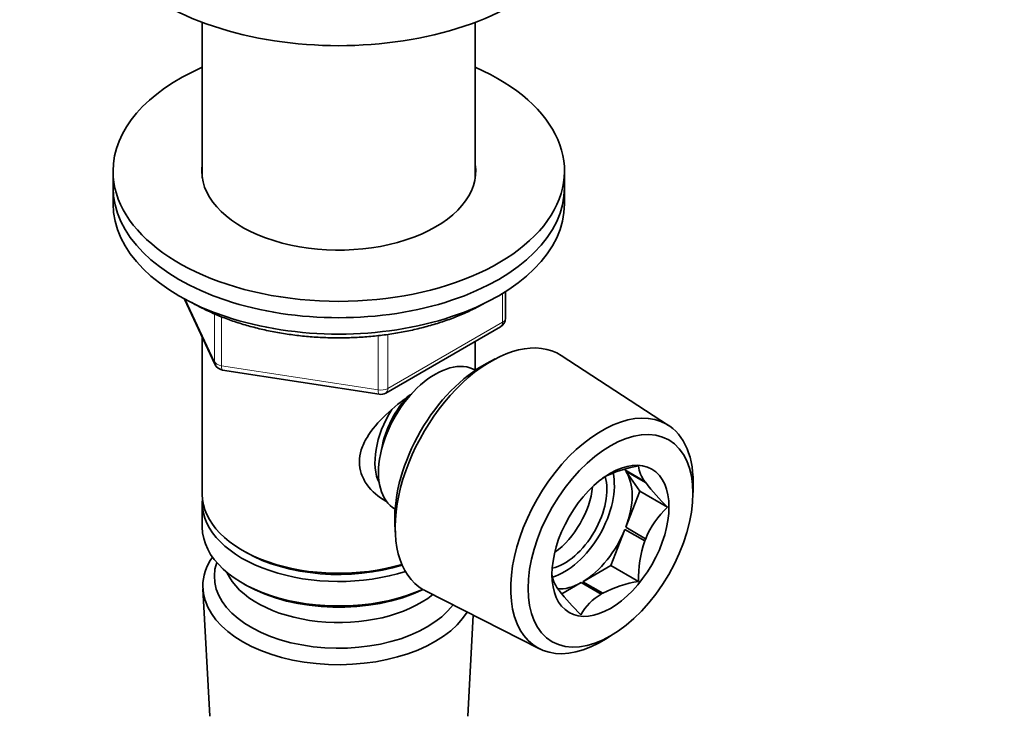
# Model space of a CAD drawing. Units: millimetres. Extents: x 0 to 744, y 0 to 1164.
# Drawn here: x 169 to 267, y 229 to 299 of the extents above; entities that cross this region are included whole.
import ezdxf
from ezdxf import colors
from ezdxf.entities.mleader import LeaderData, LeaderLine
from ezdxf.math import Vec2, Vec3

# ---------------------------------------------------------------- set-up
doc = ezdxf.new("R2010")
doc.units = ezdxf.units.MM
doc.layers.add('DV6_Défaut', color=7, linetype='Continuous')
doc.layers.add('Défaut', color=7, linetype='Continuous')

# ---------------------------------------------------------------- blocks, each defined once
blk = doc.blocks.new('_DOT')
at = {"color": 0}
blk.add_line((0, 0), (-1, 0), dxfattribs=at)
at = {"color": 0, "const_width": 0.333}
blk.add_lwpolyline([(-0.1665, 0, 1), (0.1665, 0, 1)], format="xyb", close=True, dxfattribs=at)
blk = doc.blocks.new('SE5')
at = {"layer": 'DV6_Défaut', "color": 7, "linetype": 'Continuous', "lineweight": 35}
for p, q in [((187.423, 298.638), (187.423, 283.139)), ((214.623, 283.139), (214.623, 298.638)), ((178.523, 283.813), (178.523, 282.18)), ((223.523, 282.18), (223.523, 283.813)), ((178.523, 282.18), (178.523, 280.547)), ((223.523, 280.547), (223.523, 282.18)), ((185.664, 271.054), (188.685, 264.545)), ((217.638, 269.15), (217.638, 271.788)), ((205.707, 261.684), (217.138, 268.284)), ((187.423, 267.264), (187.423, 251.562)), ((214.623, 263.97), (214.623, 266.832)), ((216.626, 265.091), (215.744, 264.624)), ((233.886, 258.46), (223.205, 265.414)), ((189.439, 263.978), (205.054, 261.562)), ((214.64, 263.96), (214.64, 263.96)), ((229.552, 254.01), (229.504, 254.079)), ((231.532, 252.866), (229.552, 254.01)), ((231.032, 251.904), (229.634, 253.893)), ((229.634, 253.893), (231.614, 252.75)), ((229.634, 248.301), (231.032, 251.904)), ((231.032, 251.904), (233.782, 250.316)), ((236.309, 251.252), (236.346, 252.205)), ((187.423, 250.745), (187.423, 248.296)), ((206.64, 250.104), (206.64, 250.104)), ((206.617, 248.815), (206.654, 247.819)), ((231.614, 247.158), (229.634, 248.301)), ((228.154, 244.487), (229.552, 248.09)), ((229.552, 248.09), (231.532, 246.947)), ((191.406, 246.009), (191.76, 245.805)), ((225.359, 242.873), (228.154, 244.487)), ((228.154, 244.487), (230.905, 242.899)), ((191.406, 242.743), (191.76, 242.539)), ((223.253, 241.657), (225.195, 242.778)), ((225.195, 242.778), (227.175, 241.635)), ((227.338, 241.73), (225.359, 242.873)), ((187.482, 242.176), (188.163, 229.449)), ((209.663, 241.96), (221.026, 236.186)), ((213.883, 229.449), (214.423, 239.541)), ((227.673, 237.183), (228.48, 237.692))]:
    blk.add_line(p, q, dxfattribs=at)
at = {"layer": 'DV6_Défaut', "color": 7, "linetype": 'Continuous', "lineweight": 18}
for p, q in [((185.753, 271.006), (188.626, 264.817)), ((217.345, 268.742), (217.345, 271.606)), ((188.626, 264.817), (188.626, 269.585)), ((189.333, 269.286), (189.333, 264.408)), ((205.914, 262.142), (217.345, 268.742)), ((204.948, 261.993), (204.948, 267.41)), ((205.914, 267.525), (205.914, 262.142)), ((189.333, 264.408), (204.948, 261.993))]:
    blk.add_line(p, q, dxfattribs=at)
at = {"layer": 'DV6_Défaut', "color": 7, "linetype": 'Continuous', "lineweight": 35}
for centre, radius, start, end in [((216.638, 269.15), 1, 300, 0), ((189.592, 264.966), 1, 204.89609, 261.20602), ((205.207, 262.55), 1, 261.20602, 300), ((232.801, 242.606), 11.956, 99.12394, 117.18439), ((233.77, 254.675), 2.877, 185.28336, 218.95222), ((247.826, 265.012), 20.326, 217.10301, 226.30039), ((240.307, 243.514), 9.426, 133.80181, 157.25153), ((242.176, 243.225), 11.276, 160.72332, 181.65276), ((225.218, 243.968), 2.961, 185.7736, 218.46197), ((232.709, 231.375), 11.665, 98.89698, 117.41135), ((239.741, 254.76), 21.058, 217.2632, 226.1402), ((229.996, 236.835), 5.568, 120.43989, 150.50221)]:
    blk.add_arc(centre, radius, start, end, dxfattribs=at)
for centre, major_axis, start_param, end_param in [((201.023, 310.749), (-25, 0), 0, 3.141593), ((201.023, 283.813), (-22.5, 0), 5.361457, 6.283185), ((201.023, 283.813), (-22.5, 0), 0, 4.063321), ((201.023, 283.813), (-13.65, 0), 6.197567, 6.283185), ((201.023, 283.813), (-13.65, 0), 0, 3.227211), ((201.023, 282.18), (-22.5, 0), 0, 3.141593), ((201.023, 282.18), (-22.5, 0), 0, 3.141593), ((201.023, 280.547), (-22.5, 0), 0, 3.141593), ((216.225, 253.807), (-6.774, -11.733), 3.110715, 6.283185), ((210.64, 257.032), (4, 6.928), 0, 3.141593), ((215.377, 254.297), (6.2, 10.739), 0.743553, 2.39804), ((209.579, 257.644), (3.075, 5.326), 1.135657, 2.161045), ((227.257, 247.438), (6.433, 11.143), 0, 3.972663), ((209.579, 257.644), (3.5, 6.062), 1.508636, 2.780226), ((227.257, 247.438), (6.433, 11.143), 5.452115, 6.283185), ((223.509, 249.602), (3, 5.196), 3.636978, 5.7878), ((223.509, 249.602), (3.525, 6.105), 3.681619, 5.728022), ((225.277, 248.581), (3.525, 6.105), 4.990631, 6.004943), ((222.095, 250.418), (3, 5.196), 4.035402, 5.389376), ((227.257, 247.438), (3.525, 6.105), -0.278242, -0.245357), ((201.023, 251.562), (13.6, 0), 3.141593, 5.193357), ((201.023, 250.745), (-13.6, 0), 6.231169, 6.283185), ((201.023, 250.745), (-13.6, 0), 0, 2.081281), ((201.023, 248.296), (13.6, 0), 3.141593, 5.375526), ((225.277, 248.581), (3.525, 6.105), 3.943434, 4.957746), ((227.257, 247.438), (3.525, 6.105), -1.32544, -1.292554), ((201.023, 251.153), (-13.1, 0), 0.785398, 2.07447), ((201.023, 242.418), (-13.548, 0), 5.903545, 6.283185), ((201.023, 243.397), (12.4, 0), 2.946473, 5.876334), ((201.023, 245.438), (-11.5, 0), 0.250403, 2.523205), ((201.023, 242.418), (-13.548, 0), 0, 2.806857), ((201.023, 247.887), (-13.1, 0), 0.785398, 2.267591), ((225.277, 248.581), (3.525, 6.105), 3.419253, 3.910548), ((216.225, 253.807), (-6.774, -11.733), 0, 0.030878), ((227.257, 247.438), (-3.525, -6.105), -0.278242, -0.245357), ((227.257, 247.438), (-3.525, -6.105), 0.768955, 0.801841)]:
    blk.add_ellipse(centre, major_axis=major_axis, ratio=0.57735, start_param=start_param, end_param=end_param, dxfattribs=at)
at = {"layer": 'DV6_Défaut', "color": 7, "linetype": 'Continuous', "lineweight": 18}
for centre, major_axis, ratio, start_param, end_param in [((216.638, 269.15), (-1, 0), 0.57735, 2.356194, 3.141593), ((216.638, 269.15), (-0.5, 0.866), 0.57735, 3.141593, 3.926991), ((189.592, 264.966), (-1, 0), 0.57735, 0.261799, 1.308997), ((189.592, 264.966), (0.907, 0.421), 0.788675, 2.790713, 3.141593), ((189.592, 264.966), (0.153, 0.988), 0.211325, 2.202711, 3.141593), ((205.207, 262.55), (-1, 0), 0.57735, 1.308997, 2.356194), ((205.207, 262.55), (-0.5, 0.866), 0.57735, 3.141593, 3.926991), ((205.207, 262.55), (0.153, 0.988), 0.211325, 2.202711, 3.141593)]:
    blk.add_ellipse(centre, major_axis=major_axis, ratio=ratio, start_param=start_param, end_param=end_param, dxfattribs=at)
at = {"layer": 'DV6_Défaut', "color": 7, "linetype": 'Continuous', "lineweight": 35}
for major_axis in [(-5.807, -10.058), (4.125, 7.145)]:
    blk.add_ellipse((228.105, 246.948), major_axis=major_axis, ratio=0.57735, dxfattribs=at)
for points, knots in [([(186.381, 270.7), (186.602, 270.575), (187.145, 270.269), (188.19, 269.754), (189.46, 269.218), (190.803, 268.737), (192.199, 268.317), (193.644, 267.961), (195.128, 267.669), (196.644, 267.444), (198.183, 267.286), (199.738, 267.195), (201.299, 267.173), (202.859, 267.22), (204.409, 267.334), (205.941, 267.516), (207.446, 267.765), (208.917, 268.079), (210.345, 268.458), (211.722, 268.899), (213.042, 269.401), (214.297, 269.962), (215.134, 270.398), (215.56, 270.639), (215.606, 270.666)], [0, 0, 0, 0, 0.025685, 0.074237, 0.122762, 0.171252, 0.219705, 0.26812, 0.316502, 0.364854, 0.413185, 0.461501, 0.50981, 0.558119, 0.606435, 0.654764, 0.703113, 0.751492, 0.799906, 0.848364, 0.896871, 0.94543, 0.994042, 1, 1, 1, 1]), ([(205.791, 250.881), (205.769, 250.892), (205.002, 251.287), (203.989, 252.143), (203.218, 253.61), (203.015, 254.815), (203.218, 256.056), (203.991, 257.683), (205.663, 259.588), (207.391, 260.959), (208.294, 261.604), (208.354, 261.647)], [0, 0, 0, 0, 0.005902, 0.202554, 0.301188, 0.394691, 0.488223, 0.58729, 0.784168, 0.985558, 1, 1, 1, 1])]:
    blk.add_open_spline(points, degree=3, knots=knots, dxfattribs=at)

msp = doc.modelspace()

# ---------------------------------------------------------------- block references
at = {"layer": 'Défaut'}
msp.add_blockref('SE5', (0, 0), dxfattribs=at)

# ---------------------------------------------------------------- leaders
at = {"layer": 'Défaut', "color": 7, "linetype": 'Continuous', "lineweight": 18}
ml = msp.add_multileader_mtext('Standard', dxfattribs=at)
ml.set_content('{\\pxsm0.9;\\fSolid Edge ISO|b1||i0||c0|p34;\\W1.;30/09/2022\\P}', color=256)
ml.set_leader_properties()
ml.set_arrow_properties(name='DOT')
ml.build(insert=Vec2(0, 0))
ml.multileader.update_dxf_attribs({"leader_type": 0, "dogleg_length": 0, "arrow_head_size": 12})
ctx = ml.context
ctx.base_point, ctx.char_height, ctx.arrow_head_size, ctx.landing_gap_size = Vec3(656.602, 1156.973), 12, 12, 4.2
notes = []
notes.append((ctx, [(0, (0, 0, 0), (0, 0), (1, 0), 1, [])]))
ctx.mtext.insert = Vec3(658.602, 1163.093)
for ctx, leaders in notes:
    for number, flags, end, landing, length, lines in leaders:
        leader = LeaderData()
        leader.index, (leader.has_last_leader_line, leader.has_dogleg_vector, leader.attachment_direction) = number, flags
        leader.last_leader_point, leader.dogleg_vector, leader.dogleg_length = Vec3(end), Vec3(landing), length
        for number, points, colour, breaks in lines:
            line = LeaderLine()
            line.index, line.vertices, line.color, line.breaks = number, Vec3.list(points), colors.encode_raw_color(colour), breaks
            leader.lines.append(line)
        ctx.leaders.append(leader)

doc.saveas('drawing.dxf')
